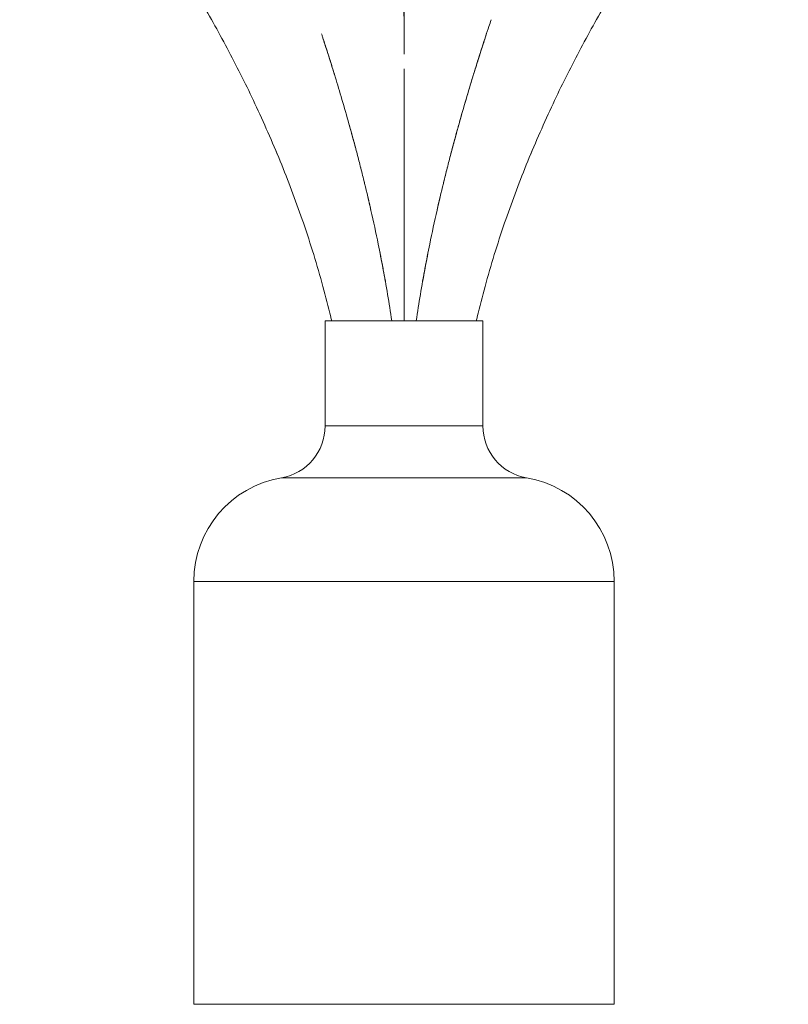
# Model space of a CAD drawing. Units: millimetres. Extents: x 81 to 748, y 86 to 937.
# Drawn here: x 323 to 331, y 215 to 225 of the extents above; entities that cross this region are included whole.
import ezdxf

# ---------------------------------------------------------------- set-up
doc = ezdxf.new("R2010")
doc.units = ezdxf.units.MM

msp = doc.modelspace()

# ---------------------------------------------------------------- linework, layer by layer
at = {"lineweight": 20, "extrusion": (-2.44929e-16, -1, -2.22045e-16)}
for p, q in [((326.3325, 221.9914), (327.8325, 221.9914)), ((326.3325, 221.9914), (326.3325, 220.9927)), ((327.8324, 220.9927), (327.8324, 221.9914)), ((326.3325, 220.9914), (326.3325, 220.9927)), ((327.8325, 220.9914), (326.3325, 220.9914)), ((327.8324, 220.9927), (327.8324, 220.9914)), ((325.9158, 220.4984), (328.2491, 220.4984)), ((325.0825, 219.5123), (329.0825, 219.5123)), ((325.0826, 215.4914), (325.0826, 219.5123)), ((329.0823, 215.4914), (329.0823, 219.5123)), ((329.0823, 219.5123), (329.0823, 215.4914)), ((329.0825, 215.4914), (325.0825, 215.4914))]:
    msp.add_line(p, q, dxfattribs=at)
at = {"lineweight": 20}
for centre, start, end in [((325.8325, 220.9914), 279.59445, 0), ((328.3325, 220.9914), 180, 260.40555)]:
    msp.add_arc(centre, 0.5, start, end, dxfattribs=at)
at = {"lineweight": 20, "extrusion": (5.43852e-32, 2.22045e-16, -1)}
for centre, radius, start, end in [((-325.8325, 220.9914), 0.5, 180, 260.40578), ((-328.3325, 220.9914), 0.5, 279.59422, 0), ((-328.0825, 219.5123), 1, 99.59399, 180)]:
    msp.add_arc(centre, radius, start, end, dxfattribs=at)
at = {"lineweight": 20}
for centre, major_axis, ratio, start_param, end_param in [((327.0237, 221.9917), (0.21, 0), 0.001384, -1.84665, -1.666515), ((327.0237, 221.9917), (0.21, 0), 0.001384, -1.480463, -1.286937), ((327.1413, 221.9917), (0.21, 0), 0.001369, -1.854666, -1.660834), ((327.1413, 221.9917), (0.21, 0), 0.001369, -1.474649, -1.295015), ((326.0825, 219.5123), (0, 1), 1, 0.167447, 1.570796)]:
    msp.add_ellipse(centre, major_axis=major_axis, ratio=ratio, start_param=start_param, end_param=end_param, dxfattribs=at)
at = {"lineweight": 20, "extrusion": (5.43852e-32, 2.22045e-16, -1)}
msp.add_ellipse((326.0825, 219.5123), major_axis=(0, 1), ratio=1, start_param=-1.570796, end_param=-0.167445, dxfattribs=at)
at = {"lineweight": 20}
for points, knots in [([(323.4321, 230.4914), (323.4275, 230.3755), (323.4261, 230.2606), (323.4268, 230.1468), (323.4276, 230.016), (323.4313, 229.8867), (323.4373, 229.7568), (323.4497, 229.4863), (323.4717, 229.2135), (323.5066, 228.9406), (323.5438, 228.649), (323.5956, 228.3573), (323.6653, 228.0691), (323.7015, 227.9193), (323.7426, 227.7703), (323.7891, 227.6226), (323.8395, 227.4626), (323.8962, 227.3041), (323.9597, 227.1486), (324.0184, 227.0051), (324.083, 226.8642), (324.151, 226.7275), (324.2247, 226.5793), (324.3025, 226.436), (324.3826, 226.2959), (324.4626, 226.1557), (324.5448, 226.0187), (324.6274, 225.8838), (324.7169, 225.7377), (324.8068, 225.5941), (324.8946, 225.4522), (324.9868, 225.3033), (325.0767, 225.1561), (325.1632, 225.0079), (325.2569, 224.8473), (325.3465, 224.6853), (325.4325, 224.5212), (325.5185, 224.3571), (325.601, 224.1908), (325.6793, 224.023), (325.7641, 223.8413), (325.8441, 223.658), (325.9188, 223.4734), (325.9929, 223.2903), (326.0619, 223.106), (326.1252, 222.921), (326.1939, 222.7207), (326.2561, 222.5196), (326.3111, 222.3185), (326.3376, 222.2219), (326.3624, 222.1254), (326.3855, 222.0289), (326.3885, 222.0164), (326.3915, 222.0039), (326.3944, 221.9914)], [0, 0, 0, 0, 0.035903, 0.035903, 0.035903, 0.07717, 0.07717, 0.07717, 0.163143, 0.163143, 0.163143, 0.255009, 0.255009, 0.255009, 0.30278, 0.30278, 0.30278, 0.354531, 0.354531, 0.354531, 0.402302, 0.402302, 0.402302, 0.454053, 0.454053, 0.454053, 0.505804, 0.505804, 0.505804, 0.561868, 0.561868, 0.561868, 0.620685, 0.620685, 0.620685, 0.684404, 0.684404, 0.684404, 0.748123, 0.748123, 0.748123, 0.817151, 0.817151, 0.817151, 0.885616, 0.885616, 0.885616, 0.959786, 0.959786, 0.959786, 0.995387, 0.995387, 0.995387, 1, 1, 1, 1]), ([(326.3944, 221.9914), (326.3915, 222.0039), (326.3656, 222.1129), (326.2859, 222.4231), (326.1366, 222.9063), (325.9234, 223.4761), (325.6903, 224.0106), (325.4361, 224.5234), (325.1742, 224.9967), (324.9011, 225.4435), (324.6339, 225.8703), (324.3804, 226.2927), (324.1529, 226.7116), (323.9485, 227.1577), (323.7871, 227.609), (323.6225, 228.2057), (323.4953, 228.922), (323.4391, 229.6173), (323.4244, 230.1285), (323.4275, 230.3755), (323.4321, 230.4914)], [-0.8464148, -0.8464148, -0.8464148, -0.8464148, -0.8425193, -0.8124514, -0.7498099, -0.6919869, -0.6336878, -0.5798732, -0.5260586, -0.4763837, -0.429034, -0.3853266, -0.3416192, -0.3012739, -0.2575665, -0.2172212, -0.1396341, -0.0670244, -0.0321717, -0.001849, -0.001849, -0.001849, -0.001849]), ([(330.7329, 230.4914), (330.7374, 230.3755), (330.7389, 230.2606), (330.7382, 230.1468), (330.7373, 230.016), (330.7336, 229.8867), (330.7277, 229.7568), (330.7153, 229.4863), (330.6932, 229.2135), (330.6584, 228.9406), (330.6211, 228.649), (330.5693, 228.3573), (330.4997, 228.0691), (330.4634, 227.9193), (330.4223, 227.7703), (330.3759, 227.6226), (330.3255, 227.4626), (330.2688, 227.3041), (330.2052, 227.1486), (330.1465, 227.0051), (330.082, 226.8642), (330.014, 226.7275), (329.9402, 226.5793), (329.8624, 226.436), (329.7824, 226.2959), (329.7024, 226.1557), (329.6201, 226.0187), (329.5376, 225.8838), (329.4481, 225.7377), (329.3582, 225.5941), (329.2703, 225.4522), (329.1782, 225.3033), (329.0882, 225.1561), (329.0017, 225.0079), (328.9081, 224.8473), (328.8185, 224.6853), (328.7325, 224.5212), (328.6464, 224.3571), (328.564, 224.1908), (328.4857, 224.023), (328.4009, 223.8413), (328.3209, 223.658), (328.2462, 223.4734), (328.1721, 223.2903), (328.1031, 223.106), (328.0397, 222.921), (327.971, 222.7207), (327.9089, 222.5196), (327.8538, 222.3185), (327.8274, 222.2219), (327.8026, 222.1254), (327.7794, 222.0289), (327.7764, 222.0164), (327.7735, 222.0039), (327.7705, 221.9914)], [0, 0, 0, 0, 0.0359033, 0.0359033, 0.0359033, 0.0771703, 0.0771703, 0.0771703, 0.1631431, 0.1631431, 0.1631431, 0.2550093, 0.2550093, 0.2550093, 0.3027798, 0.3027798, 0.3027798, 0.3545311, 0.3545311, 0.3545311, 0.4023015, 0.4023015, 0.4023015, 0.4540529, 0.4540529, 0.4540529, 0.5058042, 0.5058042, 0.5058042, 0.5618681, 0.5618681, 0.5618681, 0.6206853, 0.6206853, 0.6206853, 0.6844039, 0.6844039, 0.6844039, 0.7481225, 0.7481225, 0.7481225, 0.817151, 0.817151, 0.817151, 0.8856157, 0.8856157, 0.8856157, 0.9597858, 0.9597858, 0.9597858, 0.9953874, 0.9953874, 0.9953874, 1, 1, 1, 1]), ([(327.7705, 221.9914), (327.7735, 222.0039), (327.7994, 222.1129), (327.8791, 222.4231), (328.0284, 222.9063), (328.2416, 223.4761), (328.4747, 224.0106), (328.7289, 224.5234), (328.9908, 224.9967), (329.2639, 225.4435), (329.5311, 225.8703), (329.7846, 226.2927), (330.0121, 226.7116), (330.2164, 227.1577), (330.3778, 227.609), (330.5424, 228.2057), (330.6696, 228.922), (330.7259, 229.6173), (330.7406, 230.1285), (330.7374, 230.3755), (330.7329, 230.4914)], [-0.8464148, -0.8464148, -0.8464148, -0.8464148, -0.8425193, -0.8124514, -0.7498099, -0.6919869, -0.6336878, -0.5798732, -0.5260586, -0.4763837, -0.429034, -0.3853266, -0.3416192, -0.3012739, -0.2575665, -0.2172212, -0.1396341, -0.0670244, -0.0321717, -0.001849, -0.001849, -0.001849, -0.001849]), ([(327.0825, 224.5278), (327.0825, 224.528), (327.0825, 224.5281), (327.0825, 224.5283), (327.0825, 224.582), (327.0825, 224.6355), (327.0825, 224.6888), (327.0825, 224.7149), (327.0825, 224.741), (327.0825, 224.767), (327.0825, 224.79), (327.0825, 224.8129), (327.0825, 224.8357), (327.0825, 224.8807), (327.0824, 224.9253), (327.0825, 224.969), (327.0825, 225.0093), (327.0827, 225.0487), (327.0825, 225.0877), (327.0824, 225.0952), (327.0824, 225.1027), (327.0824, 225.11), (327.0822, 225.1378), (327.0827, 225.1644), (327.0825, 225.186)], [-0.2408046, -0.2408046, -0.2408046, -0.2408046, -0.2406764, -0.2406764, -0.2406764, -0.1917201, -0.1917201, -0.1917201, -0.1676787, -0.1676787, -0.1676787, -0.1464361, -0.1464361, -0.1464361, -0.10461, -0.10461, -0.10461, -0.0660909, -0.0660909, -0.0660909, -0.0586851, -0.0586851, -0.0586851, -0.0309083, -0.0309083, -0.0309083, -0.0309083]), ([(327.0825, 224.9691), (327.0825, 224.9691), (327.0825, 224.9691), (327.0825, 224.969), (327.0825, 224.9253), (327.0825, 224.8807), (327.0825, 224.8357), (327.0825, 224.8356), (327.0825, 224.8355), (327.0825, 224.8355)], [0.10457227, 0.10457227, 0.10457227, 0.10457227, 0.10458065, 0.10458065, 0.10458065, 0.1464081, 0.1464081, 0.1464081, 0.14648059, 0.14648059, 0.14648059, 0.14648059]), ([(327.9116, 224.8542), (327.9045, 224.8331), (327.8975, 224.8119), (327.8904, 224.7906), (327.8794, 224.7575), (327.8685, 224.7242), (327.8576, 224.6909), (327.8519, 224.6735), (327.8462, 224.656), (327.8405, 224.6385), (327.8265, 224.5953), (327.8126, 224.552), (327.7988, 224.5086), (327.778, 224.4428), (327.7574, 224.3768), (327.7371, 224.3107), (327.7152, 224.2393), (327.6937, 224.1678), (327.6726, 224.096), (327.6499, 224.0187), (327.6276, 223.9411), (327.6058, 223.8634), (327.5822, 223.7795), (327.5593, 223.6955), (327.537, 223.6112), (327.5254, 223.5673), (327.5139, 223.5233), (327.5026, 223.4792), (327.4905, 223.4322), (327.4787, 223.385), (327.467, 223.3378), (327.4636, 223.324), (327.4602, 223.3102), (327.4568, 223.2964), (327.4364, 223.2128), (327.4167, 223.129), (327.3976, 223.045)], [0.2163249, 0.2163249, 0.2163249, 0.2163249, 0.2343293, 0.2343293, 0.2343293, 0.262448, 0.262448, 0.262448, 0.2771737, 0.2771737, 0.2771737, 0.3135841, 0.3135841, 0.3135841, 0.3687685, 0.3687685, 0.3687685, 0.4283033, 0.4283033, 0.4283033, 0.4925234, 0.4925234, 0.4925234, 0.5617998, 0.5617998, 0.5617998, 0.5979245, 0.5979245, 0.5979245, 0.6365425, 0.6365425, 0.6365425, 0.6478233, 0.6478233, 0.6478233, 0.7161983, 0.7161983, 0.7161983, 0.7161983]), ([(326.2974, 224.7213), (326.3007, 224.7112), (326.3041, 224.701), (326.3074, 224.6909), (326.3131, 224.6735), (326.3188, 224.656), (326.3244, 224.6385), (326.3384, 224.5953), (326.3523, 224.552), (326.3661, 224.5086), (326.387, 224.4428), (326.4076, 224.3768), (326.4278, 224.3107), (326.4497, 224.2393), (326.4712, 224.1678), (326.4923, 224.0961), (326.5151, 224.0187), (326.5374, 223.9411), (326.5592, 223.8634), (326.5827, 223.7795), (326.6057, 223.6955), (326.628, 223.6112), (326.6396, 223.5673), (326.6511, 223.5233), (326.6624, 223.4792), (326.6744, 223.4322), (326.6863, 223.385), (326.6979, 223.3378), (326.7014, 223.324), (326.7047, 223.3102), (326.7081, 223.2964), (326.7288, 223.2116), (326.7489, 223.1266), (326.7682, 223.0413), (326.7924, 222.9344), (326.8156, 222.8272), (326.8375, 222.7197), (326.853, 222.6437), (326.8679, 222.5675), (326.8822, 222.4912), (326.9133, 222.3251), (326.9414, 222.1585), (326.9664, 221.9914)], [0.2538863, 0.2538863, 0.2538863, 0.2538863, 0.262447, 0.262447, 0.262447, 0.2771746, 0.2771746, 0.2771746, 0.3135829, 0.3135829, 0.3135829, 0.368767, 0.368767, 0.368767, 0.4283015, 0.4283015, 0.4283015, 0.4925212, 0.4925212, 0.4925212, 0.5617972, 0.5617972, 0.5617972, 0.5979262, 0.5979262, 0.5979262, 0.6365394, 0.6365394, 0.6365394, 0.647825, 0.647825, 0.647825, 0.7171994, 0.7171994, 0.7171994, 0.8042791, 0.8042791, 0.8042791, 0.8658848, 0.8658848, 0.8658848, 1, 1, 1, 1]), ([(327.1985, 221.9914), (327.2236, 222.1585), (327.2517, 222.3251), (327.2828, 222.4912), (327.2971, 222.5678), (327.3121, 222.6443), (327.3277, 222.7206), (327.3496, 222.8282), (327.3728, 222.9355), (327.397, 223.0426), (327.4163, 223.1274), (327.4362, 223.212), (327.4568, 223.2964), (327.4603, 223.3107), (327.4638, 223.325), (327.4674, 223.3392), (327.4789, 223.386), (327.4907, 223.4326), (327.5026, 223.4792), (327.514, 223.5238), (327.5256, 223.5683), (327.5374, 223.6128), (327.5597, 223.697), (327.5827, 223.7811), (327.6062, 223.865), (327.628, 223.9427), (327.6503, 224.0203), (327.6731, 224.0976), (327.6942, 224.1693), (327.7157, 224.2409), (327.7376, 224.3122), (327.7579, 224.3783), (327.7785, 224.4443), (327.7993, 224.5101), (327.8129, 224.553), (327.8267, 224.5958), (327.8405, 224.6385), (327.8463, 224.6565), (327.8522, 224.6744), (327.858, 224.6923), (327.8611, 224.7017), (327.8642, 224.7112), (327.8673, 224.7206)], [0, 0, 0, 0, 0.1341066, 0.1341066, 0.1341066, 0.1959586, 0.1959586, 0.1959586, 0.2831161, 0.2831161, 0.2831161, 0.352161, 0.352161, 0.352161, 0.3638288, 0.3638288, 0.3638288, 0.4020577, 0.4020577, 0.4020577, 0.4386034, 0.4386034, 0.4386034, 0.507895, 0.507895, 0.507895, 0.5721159, 0.5721159, 0.5721159, 0.6316391, 0.6316391, 0.6316391, 0.6868012, 0.6868012, 0.6868012, 0.7227954, 0.7227954, 0.7227954, 0.7379061, 0.7379061, 0.7379061, 0.745888, 0.745888, 0.745888, 0.745888]), ([(326.9045, 222.369), (326.8982, 222.4046), (326.8917, 222.4401), (326.8851, 222.4757), (326.8844, 222.4794), (326.8837, 222.483), (326.883, 222.4867), (326.8685, 222.5645), (326.8533, 222.6422), (326.8375, 222.7197), (326.8156, 222.8272), (326.7924, 222.9344), (326.7682, 223.0413), (326.7612, 223.0723), (326.7541, 223.1032), (326.7469, 223.1341), (326.731, 223.2021), (326.7147, 223.27), (326.6979, 223.3378), (326.6863, 223.3851), (326.6744, 223.4323), (326.6623, 223.4794), (326.651, 223.5234), (326.6396, 223.5673), (326.628, 223.6112), (326.6161, 223.6561), (326.604, 223.701), (326.5918, 223.7458), (326.581, 223.785), (326.5702, 223.8242), (326.5592, 223.8634), (326.5374, 223.9411), (326.5151, 224.0187), (326.4923, 224.0961), (326.4712, 224.1678), (326.4497, 224.2393), (326.4278, 224.3107), (326.4223, 224.3287), (326.4168, 224.3467), (326.4112, 224.3647), (326.3963, 224.4127), (326.3813, 224.4607), (326.3661, 224.5086), (326.3468, 224.5695), (326.3272, 224.6302), (326.3074, 224.6907)], [-0.8987671, -0.8987671, -0.8987671, -0.8987671, -0.8700742, -0.8700742, -0.8700742, -0.8670936, -0.8670936, -0.8670936, -0.804286, -0.804286, -0.804286, -0.7172095, -0.7172095, -0.7172095, -0.6920168, -0.6920168, -0.6920168, -0.6365524, -0.6365524, -0.6365524, -0.5978965, -0.5978965, -0.5978965, -0.5618129, -0.5618129, -0.5618129, -0.5248919, -0.5248919, -0.5248919, -0.4925393, -0.4925393, -0.4925393, -0.4283219, -0.4283219, -0.4283219, -0.3687896, -0.3687896, -0.3687896, -0.3537593, -0.3537593, -0.3537593, -0.3136074, -0.3136074, -0.3136074, -0.2625258, -0.2625258, -0.2625258, -0.2625258]), ([(327.0825, 224.6889), (327.0825, 224.6889), (327.0825, 224.6888), (327.0825, 224.6888), (327.0825, 224.6355), (327.0825, 224.582), (327.0825, 224.5283), (327.0825, 224.5271), (327.0825, 224.526), (327.0825, 224.5249)], [0.19165039, 0.19165039, 0.19165039, 0.19165039, 0.19169363, 0.19169363, 0.19169363, 0.24065147, 0.24065147, 0.24065147, 0.24167522, 0.24167522, 0.24167522, 0.24167522]), ([(327.858, 224.6921), (327.8382, 224.6316), (327.8186, 224.5709), (327.7993, 224.5101), (327.784, 224.4617), (327.7688, 224.4132), (327.7538, 224.3647), (327.7483, 224.3472), (327.743, 224.3297), (327.7376, 224.3122), (327.7157, 224.2409), (327.6942, 224.1693), (327.6731, 224.0976), (327.6503, 224.0203), (327.628, 223.9427), (327.6062, 223.865), (327.5951, 223.8253), (327.5841, 223.7856), (327.5732, 223.7458), (327.5611, 223.7015), (327.5492, 223.6571), (327.5374, 223.6128), (327.5256, 223.5684), (327.514, 223.5239), (327.5026, 223.4794), (327.4907, 223.4327), (327.4789, 223.386), (327.4674, 223.3392), (327.4505, 223.271), (327.4341, 223.2026), (327.4181, 223.1341), (327.411, 223.1036), (327.404, 223.0731), (327.397, 223.0426), (327.3728, 222.9355), (327.3496, 222.8282), (327.3277, 222.7206), (327.3118, 222.6428), (327.2965, 222.5648), (327.2819, 222.4868), (327.2813, 222.4831), (327.2806, 222.4794), (327.2799, 222.4757), (327.2732, 222.4395), (327.2666, 222.4034), (327.2601, 222.3672)], [-0.7378889, -0.7378889, -0.7378889, -0.7378889, -0.6868259, -0.6868259, -0.6868259, -0.6462604, -0.6462604, -0.6462604, -0.6316618, -0.6316618, -0.6316618, -0.5721365, -0.5721365, -0.5721365, -0.5079133, -0.5079133, -0.5079133, -0.4751229, -0.4751229, -0.4751229, -0.4386192, -0.4386192, -0.4386192, -0.4021161, -0.4021161, -0.4021161, -0.3638419, -0.3638419, -0.3638419, -0.3079931, -0.3079931, -0.3079931, -0.2831263, -0.2831263, -0.2831263, -0.1959657, -0.1959657, -0.1959657, -0.1329155, -0.1329155, -0.1329155, -0.1299307, -0.1299307, -0.1299307, -0.1007508, -0.1007508, -0.1007508, -0.1007508]), ([(327.0825, 224.3875), (327.0825, 224.3762), (327.0825, 224.365), (327.0825, 224.3537), (327.0825, 224.2907), (327.0825, 224.2275), (327.0825, 224.1643), (327.0825, 224.0961), (327.0825, 224.0278), (327.0825, 223.9594), (327.0825, 223.8856), (327.0825, 223.8118), (327.0825, 223.7379), (327.0825, 223.6583), (327.0825, 223.5785), (327.0825, 223.4988), (327.0825, 223.4481), (327.0825, 223.3975), (327.0825, 223.3468), (327.0825, 223.3248), (327.0825, 223.3028), (327.0825, 223.2808), (327.0825, 223.2675), (327.0825, 223.2541), (327.0825, 223.2407), (327.0825, 223.148), (327.0825, 223.0553), (327.0825, 222.9625), (327.0825, 222.8626), (327.0825, 222.7626), (327.0825, 222.6627), (327.0825, 222.5811), (327.0825, 222.4995), (327.0825, 222.4179), (327.0825, 222.3842), (327.0825, 222.3505), (327.0825, 222.3168)], [0.283298, 0.283298, 0.283298, 0.283298, 0.293531, 0.293531, 0.293531, 0.3506017, 0.3506017, 0.3506017, 0.4121609, 0.4121609, 0.4121609, 0.4785364, 0.4785364, 0.4785364, 0.5500859, 0.5500859, 0.5500859, 0.5954981, 0.5954981, 0.5954981, 0.6152174, 0.6152174, 0.6152174, 0.6271947, 0.6271947, 0.6271947, 0.7102681, 0.7102681, 0.7102681, 0.7997435, 0.7997435, 0.7997435, 0.8727725, 0.8727725, 0.8727725, 0.9029441, 0.9029441, 0.9029441, 0.9029441]), ([(327.0825, 221.9914), (327.0825, 222.1336), (327.0825, 222.2757), (327.0825, 222.4179), (327.0825, 222.4995), (327.0825, 222.5811), (327.0825, 222.6627), (327.0825, 222.7626), (327.0825, 222.8626), (327.0825, 222.9625), (327.0825, 223.0553), (327.0825, 223.148), (327.0825, 223.2407), (327.0825, 223.2541), (327.0825, 223.2675), (327.0825, 223.2808), (327.0825, 223.3028), (327.0825, 223.3248), (327.0825, 223.3468), (327.0825, 223.3975), (327.0825, 223.4481), (327.0825, 223.4988), (327.0825, 223.5785), (327.0825, 223.6583), (327.0825, 223.7379), (327.0825, 223.8118), (327.0825, 223.8856), (327.0825, 223.9594), (327.0825, 224.0278), (327.0825, 224.0961), (327.0825, 224.1643), (327.0825, 224.2273), (327.0825, 224.2902), (327.0825, 224.353)], [-1, -1, -1, -1, -0.8727841, -0.8727841, -0.8727841, -0.7997501, -0.7997501, -0.7997501, -0.7102776, -0.7102776, -0.7102776, -0.6272069, -0.6272069, -0.6272069, -0.6152306, -0.6152306, -0.6152306, -0.5955113, -0.5955113, -0.5955113, -0.5501006, -0.5501006, -0.5501006, -0.4785535, -0.4785535, -0.4785535, -0.4121802, -0.4121802, -0.4121802, -0.350623, -0.350623, -0.350623, -0.2937597, -0.2937597, -0.2937597, -0.2937597]), ([(327.3288, 222.7263), (327.3284, 222.7241), (327.3279, 222.7219), (327.3275, 222.7197), (327.312, 222.6436), (327.297, 222.5675), (327.2828, 222.4912), (327.2755, 222.4526), (327.2685, 222.4139), (327.2616, 222.3753)], [0.8024856, 0.8024856, 0.8024856, 0.8024856, 0.80428338, 0.80428338, 0.80428338, 0.86589108, 0.86589108, 0.86589108, 0.89706587, 0.89706587, 0.89706587, 0.89706587]), ([(326.3944, 221.9914), (326.3944, 221.9917), (326.4017, 221.9916), (326.4164, 221.9915), (326.4291, 221.9915), (326.447, 221.9914), (326.4695, 221.9914)], [0, 0, 0, 0, 0.1724526, 0.1724526, 0.1724526, 0.3206317, 0.3206317, 0.3206317, 0.3206317]), ([(326.6874, 221.9914), (326.6942, 221.9914), (326.701, 221.9914), (326.7078, 221.9914), (326.7405, 221.9914), (326.7747, 221.9915), (326.8089, 221.9914), (326.8106, 221.9914), (326.8123, 221.9914), (326.814, 221.9914)], [0.664989, 0.664989, 0.664989, 0.664989, 0.6910123, 0.6910123, 0.6910123, 0.8151912, 0.8151912, 0.8151912, 0.8213019, 0.8213019, 0.8213019, 0.8213019]), ([(327.3504, 221.9914), (327.3522, 221.9914), (327.3541, 221.9914), (327.356, 221.9914), (327.3903, 221.9915), (327.4244, 221.9914), (327.4571, 221.9914), (327.4646, 221.9914), (327.472, 221.9914), (327.4793, 221.9914)], [0.1779447, 0.1779447, 0.1779447, 0.1779447, 0.1847953, 0.1847953, 0.1847953, 0.3089487, 0.3089487, 0.3089487, 0.337283, 0.337283, 0.337283, 0.337283]), ([(327.4768, 221.9914), (327.4703, 221.9914), (327.4638, 221.9914), (327.4571, 221.9914), (327.4244, 221.9914), (327.3903, 221.9915), (327.356, 221.9914), (327.3545, 221.9914), (327.3529, 221.9914), (327.3513, 221.9914)], [0.6658178, 0.6658178, 0.6658178, 0.6658178, 0.6909657, 0.6909657, 0.6909657, 0.8151374, 0.8151374, 0.8151374, 0.820804, 0.820804, 0.820804, 0.820804]), ([(327.695, 221.9914), (327.7177, 221.9914), (327.7358, 221.9915), (327.7485, 221.9915), (327.7633, 221.9916), (327.7706, 221.9917), (327.7705, 221.9914)], [0.6782565, 0.6782565, 0.6782565, 0.6782565, 0.8274151, 0.8274151, 0.8274151, 1, 1, 1, 1]), ([(327.7705, 221.9914), (327.7706, 221.9917), (327.7632, 221.9916), (327.7485, 221.9915), (327.7359, 221.9915), (327.718, 221.9914), (327.6955, 221.9914)], [0, 0, 0, 0, 0.1724415, 0.1724415, 0.1724415, 0.3205196, 0.3205196, 0.3205196, 0.3205196])]:
    msp.add_open_spline(points, degree=3, knots=knots, dxfattribs=at)
for points in [[(326.9656, 221.9914), (326.9659, 221.9914), (326.9662, 221.9914), (326.9664, 221.9914)], [(327.1993, 221.9914), (327.199, 221.9914), (327.1988, 221.9914), (327.1985, 221.9914)]]:
    msp.add_open_spline(points, degree=3, dxfattribs=at)

doc.saveas('drawing.dxf')
